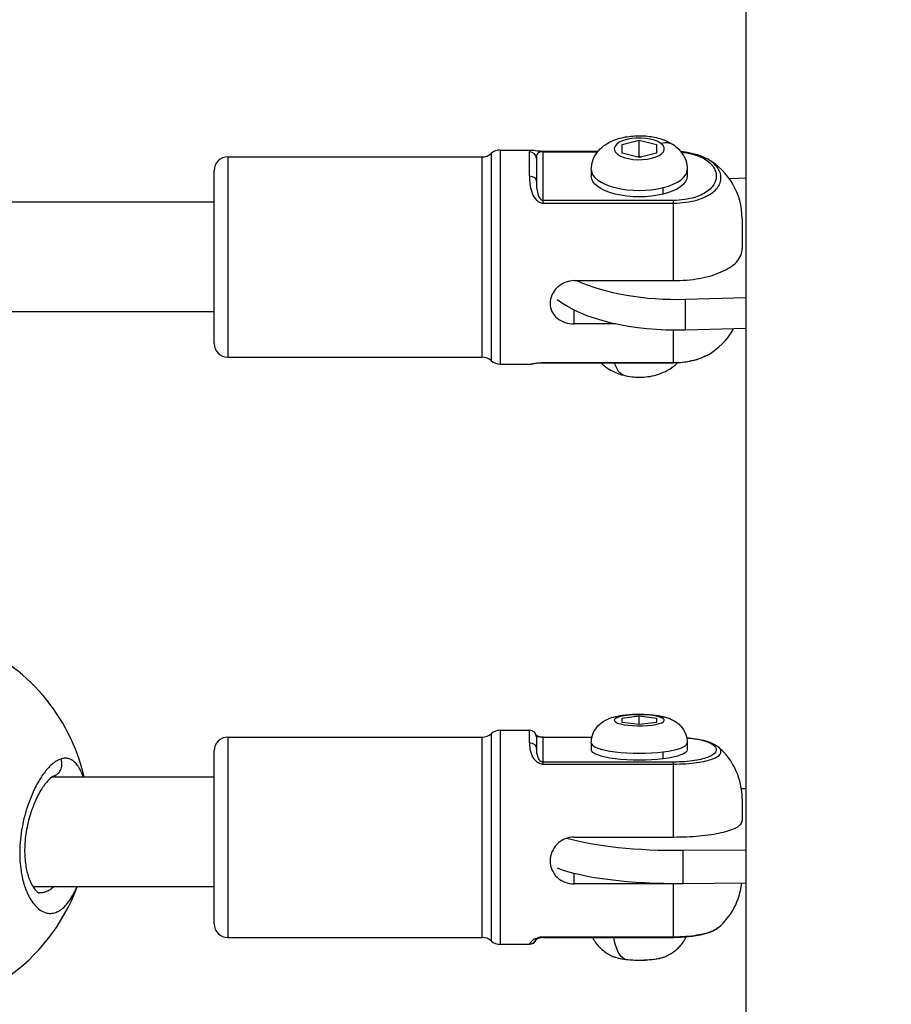
# Model space of a CAD drawing. Units: millimetres. Extents: x -18 to 7389, y 7 to 4172.
# Drawn here: x 4740 to 4868, y 1992 to 2136 of the extents above; entities that cross this region are included whole.
import ezdxf

# ---------------------------------------------------------------- set-up
doc = ezdxf.new("R2010")
doc.units = ezdxf.units.MM
doc.styles.get("Standard").update_dxf_attribs({"font": 'arial.ttf'})
doc.dimstyles.new('ISO-25', dxfattribs={"dimtxt": 2.5, "dimasz": 2.5, "dimexe": 1.25, "dimexo": 0.625, "dimtad": 1, "dimtxsty": 'Standard', "dimcen": 2.5, "dimadec": 0, "dimazin": 0, "dimtfac": 1, "dimtmove": 0, "dimatfit": 3, "dimfxl": 1, "dimarcsym": 0})

# ---------------------------------------------------------------- blocks, each defined once
blk = doc.blocks.new('TOP')
for p, q in [((3053.76, 1573.35), (3053.76, 1333.56)), ((3035.71, 1520.31), (3038.21, 1520.93)), ((3035.71, 1519.05), (3035.71, 1520.31)), ((3038.21, 1520.93), (3040.71, 1520.31)), ((3038.21, 1518.59), (3038.21, 1520.93)), ((3040.71, 1520.31), (3040.71, 1519.05)), ((3016.62, 1519.01), (3016.62, 1488.81)), ((3017.94, 1519.51), (3017.94, 1488.31)), ((3017.94, 1519.51), (3022.45, 1519.51)), ((3022.21, 1515.73), (3022.21, 1519.24)), ((3024.21, 1519.26), (3024.21, 1519.36)), ((3024.21, 1519.36), (3032.22, 1519.36)), ((3024.21, 1519.26), (3032.13, 1519.26)), ((3024.21, 1512.17), (3024.21, 1519.26)), ((3038.21, 1518.43), (3035.71, 1519.05)), ((3040.71, 1519.05), (3038.21, 1518.43)), ((2978.21, 1518.51), (2978.21, 1489.31)), ((2978.21, 1518.51), (3015.3, 1518.51)), ((3015.3, 1489.31), (3015.3, 1518.51)), ((3023.21, 1518.26), (3023.21, 1514.97)), ((2976.21, 1491.31), (2976.21, 1516.51)), ((3031.21, 1516.66), (3031.21, 1515.72)), ((3045.21, 1516.66), (3045.21, 1515.72)), ((3053.76, 1515.39), (3051.34, 1515.33)), ((3041.71, 1513.09), (3041.71, 1514.03)), ((2976.21, 1511.91), (2929.96, 1511.91)), ((3024.21, 1511.77), (3024.21, 1512.17)), ((3043.21, 1512.17), (3024.21, 1512.17)), ((3024.21, 1511.77), (3043.21, 1511.77)), ((3043.21, 1511.77), (3043.21, 1512.17)), ((3043.21, 1500.47), (3043.21, 1511.77)), ((3053.21, 1509.51), (3053.21, 1505.17)), ((3028.71, 1500.47), (3043.21, 1500.47)), ((3044.95, 1497.76), (3053.76, 1498)), ((3044.95, 1493.26), (3044.95, 1497.76)), ((2976.21, 1495.91), (2935.63, 1495.91)), ((3028.71, 1494.16), (3028.71, 1496.17)), ((3034.72, 1494.16), (3028.71, 1494.16)), ((3043.21, 1488.48), (3043.21, 1493.24)), ((3053.76, 1493.5), (3044.95, 1493.26)), ((2978.21, 1489.31), (3015.3, 1489.31)), ((3043.21, 1488.48), (3024.21, 1488.48)), ((3024.21, 1488.47), (3024.21, 1488.48)), ((3024.21, 1488.47), (3043.21, 1488.47)), ((3043.21, 1488.48), (3043.21, 1488.47)), ((3017.94, 1488.31), (3022.45, 1488.31)), ((3035.71, 1436.71), (3038.21, 1437.03)), ((3035.71, 1436.07), (3035.71, 1436.71)), ((3038.21, 1437.03), (3040.71, 1436.71)), ((3038.21, 1435.75), (3038.21, 1437.03)), ((3040.71, 1436.71), (3040.71, 1436.07)), ((3038.21, 1435.75), (3035.71, 1436.07)), ((3040.71, 1436.07), (3038.21, 1435.75)), ((2978.21, 1433.93), (2978.21, 1404.73)), ((2978.21, 1433.93), (3015.3, 1433.93)), ((3015.3, 1404.73), (3015.3, 1433.93)), ((3016.62, 1434.43), (3016.62, 1404.23)), ((3017.94, 1434.93), (3017.94, 1403.73)), ((3017.94, 1434.93), (3022.21, 1434.93)), ((3022.21, 1433.12), (3022.21, 1434.93)), ((3023.21, 1433.93), (3023.21, 1432.24)), ((3024.21, 1433.91), (3024.21, 1433.94)), ((3024.21, 1433.94), (3031.3, 1433.94)), ((3024.21, 1433.91), (3031.3, 1433.91)), ((3024.21, 1430.29), (3024.21, 1433.91)), ((3031.21, 1433.12), (3031.21, 1432.1)), ((3045.21, 1433.12), (3045.21, 1432.1)), ((2976.21, 1406.73), (2976.21, 1431.93)), ((3041.71, 1430.76), (3041.71, 1431.78)), ((3024.21, 1430), (3024.21, 1430.29)), ((3043.21, 1430.29), (3024.21, 1430.29)), ((3024.21, 1430), (3043.21, 1430)), ((3043.21, 1430), (3043.21, 1430.29)), ((3043.21, 1419.37), (3043.21, 1430)), ((2976.21, 1428.11), (2952.57, 1428.11)), ((3053.76, 1426.39), (3053.1, 1426.38)), ((3053.21, 1424.93), (3053.21, 1421.77)), ((3028.71, 1419.37), (3043.21, 1419.37)), ((3044.59, 1417.43), (3053.76, 1417.52)), ((3044.59, 1412.55), (3044.59, 1417.43)), ((3028.71, 1412.55), (3028.71, 1414.05)), ((3043.21, 1412.55), (3028.71, 1412.55)), ((3043.21, 1404.78), (3043.21, 1412.55)), ((3053.76, 1412.65), (3044.59, 1412.55)), ((2976.21, 1412.11), (2949.8, 1412.11)), ((2978.21, 1404.73), (3015.3, 1404.73)), ((3017.94, 1403.73), (3022.21, 1403.73)), ((3022.21, 1403.73), (3022.21, 1403.74)), ((3043.21, 1404.78), (3024.21, 1404.78)), ((3024.21, 1404.72), (3024.21, 1404.78)), ((3024.21, 1404.72), (3043.21, 1404.72)), ((3043.21, 1404.78), (3043.21, 1404.72))]:
    blk.add_line(p, q)
for centre, radius, start, end in [((3015.3, 1520.51), 2, 270, 311.4096), ((3017.94, 1517.51), 2, 90, 131.4096), ((2978.21, 1516.51), 2, 90, 180), ((3043.21, 1509.51), 10, 0, 60.4685), ((3043.21, 1498.31), 10, 299.5356, 330.9069), ((2978.21, 1491.31), 2, 180, 270), ((3015.3, 1487.31), 2, 48.5904, 90), ((3017.94, 1490.31), 2, 228.5904, 270), ((2929.96, 1421.81), 28, 12.9874, 68.2254), ((2978.21, 1431.93), 2, 90, 180), ((3015.3, 1435.93), 2, 270, 311.4096), ((3017.94, 1432.93), 2, 90, 131.4096), ((3022.21, 1433.93), 1, 0, 90), ((3043.21, 1424.93), 10, 0, 48.8831), ((3043.21, 1413.73), 10, 310.8435, 353.7588), ((2929.96, 1421.81), 28, 200.2857, 339.7149), ((2978.21, 1406.73), 2, 180, 270), ((3015.3, 1402.73), 2, 48.5904, 90), ((3017.94, 1405.73), 2, 228.5904, 270), ((3022.21, 1404.73), 1, 270, 339.9539)]:
    blk.add_arc(centre, radius, start, end)
at = {"extrusion": (0, 0, -1)}
for centre, major_axis, ratio, start_param, end_param in [((3038.21, 1519.68), (-3.65, 0), 0.433884, -3.665191, 2.617994), ((3022.21, 1514.97), (1, 0), 0.757538, -1.570796, 0), ((3038.21, 1515.72), (-7, 0), 0.433884, -2.094395, 0), ((3038.21, 1515.72), (7, 0), 0.433884, 0, 1.047198), ((3043.69, 1501.92), (-20, 0), 0.433884, -1.63373, -0.512474), ((3037.42, 1492.42), (-1.44, -5.75), 0.450484, 0, 0.707448), ((3038.21, 1436.39), (-3.65, 0), 0.221548, -3.665191, 2.617994), ((3022.21, 1432.24), (1, 0), 0.884271, -1.570796, 0), ((3038.21, 1432.1), (-7, 0), 0.221548, -2.094395, 0), ((3038.21, 1432.1), (7, 0), 0.221548, 0, 1.047198), ((3043.7, 1416.98), (-20, 0), 0.221548, -1.615103, -0.511506), ((3022.21, 1404.74), (1, 0), 0.999237, 0.371507, 1.570796), ((3022.21, 1404.74), (0.99, -0.138), 0.000033, 0, 0.00013), ((3037.41, 1407.22), (-0.76, -5.88), 0.490351, 0.181816, 1.068201), ((3038.21, 1402.29), (-4.1, 0), 0.221548, -1.043907, -0.505268), ((3038.21, 1402.29), (-4.1, 0), 0.221548, -2.636324, -1.043907)]:
    blk.add_ellipse(centre, major_axis=major_axis, ratio=ratio, start_param=start_param, end_param=end_param, dxfattribs=at)
for centre, major_axis, ratio, start_param, end_param in [((3041.37, 1517.45), (2.01, 2.68), 0.780262, 0, 0.766629), ((3022.21, 1518.26), (1, 0), 0.98269, 0, 1.570796), ((3038.21, 1516.66), (-7, 0), 0.433884, 0, 2.094395), ((3038.21, 1516.66), (7, 0), 0.433884, -1.047198, 0), ((3043.69, 1506.42), (20, 0), 0.433884, -2.385392, -1.507862), ((3041.37, 1433.53), (1.2, 3.13), 0.844504, 0, 0.426498), ((3038.21, 1433.12), (-7, 0), 0.221548, 0, 2.094395), ((3038.21, 1433.12), (7, 0), 0.221548, -1.047198, 0), ((3043.7, 1421.86), (20, 0), 0.221548, -2.500835, -1.526489)]:
    blk.add_ellipse(centre, major_axis=major_axis, ratio=ratio, start_param=start_param, end_param=end_param)
for points, knots in [([(3031.21, 1516.66), (3031.21, 1517.12), (3031.29, 1517.57), (3031.58, 1518.42), (3031.8, 1518.8), (3032.33, 1519.54), (3032.66, 1519.85), (3033.5, 1520.48), (3034, 1520.74), (3035.23, 1521.23), (3035.97, 1521.4), (3037.44, 1521.59), (3038.17, 1521.62), (3039.59, 1521.54), (3040.28, 1521.43), (3041.7, 1521.06), (3042.41, 1520.79), (3043.41, 1520.12), (3043.69, 1519.9), (3044.35, 1519.22), (3044.74, 1518.7), (3045.12, 1517.6), (3045.21, 1517.13), (3045.21, 1516.66)], [5.235988, 5.235988, 5.235988, 5.235988, 5.383247, 5.383247, 5.5442, 5.5442, 5.75124, 5.75124, 6.064624, 6.064624, 6.515984, 6.515984, 6.939068, 6.939068, 7.353304, 7.353304, 7.801197, 7.801197, 7.976637, 7.976637, 8.225281, 8.225281, 8.37758, 8.37758, 8.37758, 8.37758]), ([(3022.45, 1519.51), (3022.6, 1519.51), (3022.73, 1519.5), (3023, 1519.46), (3023.14, 1519.44), (3023.42, 1519.4), (3023.53, 1519.39), (3023.74, 1519.38), (3023.81, 1519.37), (3023.99, 1519.36), (3024.1, 1519.36), (3024.21, 1519.36)], [0, 0, 0, 0, 0.953097, 0.953097, 1.805974, 1.805974, 2.28934, 2.28934, 2.540809, 2.540809, 2.863944, 2.863944, 2.863944, 2.863944]), ([(3024.21, 1519.26), (3024.07, 1519.26), (3023.81, 1519.24), (3023.55, 1519.16), (3023.23, 1518.92), (3023.21, 1518.59), (3023.21, 1518.26)], [0, 0, 0, 0, 0.0814362, 0.1628724, 0.2443086, 0.5700535, 0.5700535, 0.5700535, 0.5700535]), ([(3044.33, 1519.2), (3045.02, 1519.14), (3046.69, 1518.81), (3048.55, 1517.8), (3049.47, 1516.43), (3049.47, 1515), (3048.54, 1513.63), (3046.45, 1512.5), (3044.3, 1512.17), (3043.21, 1512.17)], [0.11296, 0.11296, 0.11296, 0.11296, 0.325812, 0.651623, 0.977435, 1.303247, 1.629058, 1.95487, 2.280682, 2.280682, 2.280682, 2.280682]), ([(3044.24, 1519.32), (3044.49, 1519.29), (3044.73, 1519.27), (3045.57, 1519.14), (3046.14, 1519.02), (3047.21, 1518.67), (3047.71, 1518.46), (3048.14, 1518.21)], [1.031972, 1.031972, 1.031972, 1.031972, 1.780936, 1.780936, 3.656853, 3.656853, 5.638234, 5.638234, 5.638234, 5.638234]), ([(3043.21, 1511.77), (3044.42, 1511.77), (3046.81, 1512.11), (3049.14, 1513.29), (3050.17, 1514.71), (3050.17, 1516.22), (3049.34, 1517.42), (3048.44, 1518.04), (3048.14, 1518.21)], [-2.280682, -2.280682, -2.280682, -2.280682, -1.95487, -1.629058, -1.303247, -0.977435, -0.651623, -0.520291, -0.520291, -0.520291, -0.520291]), ([(3022.21, 1515.73), (3022.21, 1514.97), (3022.25, 1513.76), (3022.92, 1512.5), (3023.21, 1512.22)], [-0.5700289, -0.5700289, -0.5700289, -0.5700289, -0.2442981, -0.114805, -0.114805, -0.114805, -0.114805]), ([(3023.21, 1514.97), (3023.21, 1514.39), (3023.23, 1513.45), (3023.63, 1512.5), (3023.97, 1512.22), (3024.11, 1512.17), (3024.21, 1512.17)], [0, 0, 0, 0, 0.3257308, 0.4885962, 0.5089544, 0.5700289, 0.5700289, 0.5700289, 0.5700289]), ([(3023.43, 1512.04), (3023.43, 1512.03), (3023.5, 1511.99), (3023.74, 1511.84), (3024.01, 1511.77), (3024.21, 1511.77)], [-0.08510403, -0.08510403, -0.08510403, -0.08510403, -0.0814327, -0.06107453, 0, 0, 0, 0]), ([(3043.21, 1500.47), (3043.81, 1500.47), (3044.47, 1500.5), (3045.77, 1500.61), (3046.4, 1500.69), (3047.52, 1500.9), (3048.12, 1501.03), (3049.22, 1501.36), (3049.74, 1501.54), (3050.61, 1501.93), (3051.06, 1502.16), (3051.81, 1502.66), (3052.13, 1502.93), (3052.65, 1503.48), (3052.87, 1503.82), (3053.15, 1504.5), (3053.21, 1504.85), (3053.21, 1505.17)], [1.962117, 1.962117, 1.962117, 1.962117, 2.143487, 2.143487, 2.324856, 2.324856, 2.508518, 2.508518, 2.69218, 2.69218, 2.882225, 2.882225, 3.07227, 3.07227, 3.292924, 3.292924, 3.513578, 3.513578, 3.513578, 3.513578]), ([(3028.71, 1500.47), (3028.27, 1500.47), (3027.8, 1500.38), (3026.94, 1500.03), (3026.54, 1499.76), (3025.92, 1499.16), (3025.66, 1498.78), (3025.3, 1497.97), (3025.21, 1497.54), (3025.21, 1496.75), (3025.3, 1496.33), (3025.66, 1495.59), (3025.92, 1495.26), (3026.54, 1494.74), (3026.94, 1494.52), (3027.8, 1494.23), (3028.27, 1494.16), (3028.71, 1494.16)], [-1.058612, -1.058612, -1.058612, -1.058612, -0.926279, -0.926279, -0.793947, -0.793947, -0.661626, -0.661626, -0.529306, -0.529306, -0.396985, -0.396985, -0.264665, -0.264665, -0.132332, -0.132332, 0, 0, 0, 0]), ([(3024.21, 1488.47), (3024.12, 1488.47), (3024.03, 1488.46), (3023.85, 1488.46), (3023.77, 1488.45), (3023.6, 1488.44), (3023.52, 1488.43), (3023.31, 1488.41), (3023.2, 1488.4), (3022.99, 1488.37), (3022.89, 1488.35), (3022.68, 1488.32), (3022.57, 1488.31), (3022.45, 1488.31)], [0, 0, 0, 0, 0.270309, 0.270309, 0.552123, 0.552123, 0.873328, 0.873328, 1.413681, 1.413681, 2.106656, 2.106656, 2.884602, 2.884602, 2.884602, 2.884602]), ([(3023.21, 1488.41), (3022.92, 1488.37), (3022.65, 1488.32), (3022.49, 1488.31), (3022.45, 1488.31)], [-0.455241, -0.455241, -0.455241, -0.455241, -0.3257449, -0.2736566, -0.2736566, -0.2736566, -0.2736566]), ([(3024.21, 1488.48), (3024.01, 1488.48), (3023.74, 1488.46), (3023.5, 1488.44), (3023.43, 1488.44), (3023.43, 1488.43)], [-0.57005349, -0.57005349, -0.57005349, -0.57005349, -0.50897633, -0.48861728, -0.48494166, -0.48494166, -0.48494166, -0.48494166]), ([(3032.64, 1488.47), (3033.07, 1488.05), (3033.48, 1487.76), (3034.52, 1487.14), (3035.09, 1486.92), (3036.46, 1486.51), (3037.21, 1486.42), (3038.76, 1486.38), (3039.55, 1486.44), (3040.84, 1486.76), (3041.28, 1486.9), (3042.13, 1487.28), (3042.53, 1487.49), (3043.23, 1487.98), (3043.51, 1488.21), (3043.79, 1488.48)], [5.657872, 5.657872, 5.657872, 5.657872, 5.860328, 5.860328, 6.207326, 6.207326, 6.745799, 6.745799, 7.324627, 7.324627, 7.606023, 7.606023, 7.824491, 7.824491, 7.958014, 7.958014, 7.958014, 7.958014]), ([(3048.14, 1489.61), (3047.7, 1489.36), (3046.33, 1488.77), (3044.42, 1488.48), (3043.21, 1488.48)], [-0.520232, -0.520232, -0.520232, -0.520232, -0.3258117, 0, 0, 0, 0]), ([(3047.84, 1489.45), (3047.34, 1489.2), (3046.76, 1488.98), (3045.45, 1488.65), (3044.7, 1488.53), (3043.7, 1488.47), (3043.45, 1488.47), (3043.21, 1488.47)], [0.435043, 0.435043, 0.435043, 0.435043, 2.594653, 2.594653, 4.888269, 4.888269, 5.624949, 5.624949, 5.624949, 5.624949]), ([(3031.21, 1433.12), (3031.21, 1433.51), (3031.28, 1433.89), (3031.51, 1434.6), (3031.68, 1434.91), (3032.07, 1435.48), (3032.3, 1435.7), (3032.81, 1436.14), (3033.07, 1436.29), (3033.74, 1436.64), (3034.1, 1436.76), (3034.88, 1436.97), (3035.29, 1437.05), (3036.34, 1437.2), (3036.98, 1437.26), (3038.21, 1437.29), (3038.77, 1437.28), (3039.89, 1437.22), (3040.43, 1437.16), (3041.61, 1436.97), (3042.19, 1436.85), (3043.17, 1436.39), (3043.45, 1436.25), (3043.92, 1435.88), (3044.09, 1435.73), (3044.53, 1435.24), (3044.82, 1434.84), (3045.13, 1433.94), (3045.21, 1433.54), (3045.21, 1433.12)], [5.235988, 5.235988, 5.235988, 5.235988, 5.308631, 5.308631, 5.388377, 5.388377, 5.490681, 5.490681, 5.638956, 5.638956, 5.910106, 5.910106, 6.224266, 6.224266, 6.678673, 6.678673, 7.061986, 7.061986, 7.45298, 7.45298, 7.93423, 7.93423, 8.098033, 8.098033, 8.179341, 8.179341, 8.300043, 8.300043, 8.37758, 8.37758, 8.37758, 8.37758]), ([(3023.15, 1434.27), (3023.17, 1434.25), (3023.19, 1434.24), (3023.26, 1434.18), (3023.33, 1434.14), (3023.49, 1434.06), (3023.57, 1434.03), (3023.73, 1433.99), (3023.79, 1433.98), (3023.91, 1433.96), (3023.95, 1433.95), (3024.06, 1433.94), (3024.14, 1433.94), (3024.21, 1433.94)], [2.940855, 2.940855, 2.940855, 2.940855, 3.34563, 3.34563, 4.136583, 4.136583, 4.616023, 4.616023, 4.872421, 4.872421, 5.021711, 5.021711, 5.23995, 5.23995, 5.23995, 5.23995]), ([(3024.21, 1433.91), (3024.07, 1433.91), (3023.81, 1433.93), (3023.55, 1433.98), (3023.23, 1434.05), (3023.21, 1434.01), (3023.21, 1433.92)], [0, 0, 0, 0, 0.0814362, 0.1628724, 0.2443086, 0.5700535, 0.5700535, 0.5700535, 0.5700535]), ([(3045.13, 1433.85), (3045.59, 1433.81), (3046.04, 1433.76), (3046.99, 1433.61), (3047.49, 1433.5), (3048.41, 1433.24), (3048.83, 1433.07), (3049.4, 1432.76), (3049.58, 1432.63), (3049.75, 1432.49)], [1.958983, 1.958983, 1.958983, 1.958983, 3.427576, 3.427576, 5.406332, 5.406332, 7.700037, 7.700037, 9.047502, 9.047502, 9.047502, 9.047502]), ([(3022.21, 1433.12), (3022.21, 1432.58), (3022.25, 1431.65), (3022.92, 1430.61), (3023.21, 1430.38)], [-0.5700289, -0.5700289, -0.5700289, -0.5700289, -0.2442981, -0.114805, -0.114805, -0.114805, -0.114805]), ([(3045.14, 1433.83), (3045.53, 1433.79), (3046.87, 1433.63), (3048.55, 1433.17), (3049.47, 1432.46), (3049.47, 1431.74), (3048.54, 1431.04), (3046.45, 1430.46), (3044.3, 1430.29), (3043.21, 1430.29)], [0.198124, 0.198124, 0.198124, 0.198124, 0.325812, 0.651623, 0.977435, 1.303247, 1.629058, 1.95487, 2.280682, 2.280682, 2.280682, 2.280682]), ([(3043.21, 1430), (3044.42, 1430), (3046.81, 1430.16), (3049.14, 1430.74), (3050.17, 1431.44), (3050.17, 1432.05), (3049.85, 1432.4), (3049.75, 1432.49)], [-2.280682, -2.280682, -2.280682, -2.280682, -1.95487, -1.629058, -1.303247, -0.977435, -0.861952, -0.861952, -0.861952, -0.861952]), ([(3023.21, 1432.24), (3023.21, 1431.87), (3023.23, 1431.23), (3023.63, 1430.53), (3023.97, 1430.33), (3024.11, 1430.29), (3024.21, 1430.29)], [0, 0, 0, 0, 0.3257308, 0.4885962, 0.5089544, 0.5700289, 0.5700289, 0.5700289, 0.5700289]), ([(2953.83, 1430.74), (2953.75, 1430.71), (2953.57, 1430.64), (2953.31, 1430.5), (2953.04, 1430.34), (2952.68, 1430.07), (2952.22, 1429.66), (2951.68, 1429.06), (2951.15, 1428.35), (2950.63, 1427.52), (2950.12, 1426.59), (2949.6, 1425.47), (2949.06, 1424.11), (2948.57, 1422.49), (2948.18, 1420.8), (2947.93, 1419.02), (2947.86, 1417.85), (2947.85, 1417.25), (2947.85, 1417.21), (2947.85, 1417.15), (2947.85, 1417.09), (2947.85, 1417.05), (2947.85, 1417.04)], [-53.074368, -53.074368, -53.074368, -53.074368, -52.600497, -52.126619, -51.65274, -51.178862, -50.231105, -49.283349, -48.335592, -47.387835, -46.440078, -45.492322, -44.228646, -42.964971, -41.701295, -40.437619, -39.173944, -39.154199, -39.134454, -39.094964, -39.015984, -39.001587, -39.001587, -39.001587, -39.001587]), ([(2953.83, 1430.74), (2953.9, 1430.56), (2953.96, 1430.29), (2953.98, 1429.73), (2953.85, 1429.19), (2953.51, 1428.67), (2953.15, 1428.37), (2952.88, 1428.24), (2952.76, 1428.2)], [0, 0, 0, 0, 0.1428571, 0.2142857, 0.4285714, 0.5714286, 0.7142857, 0.819587, 0.819587, 0.819587, 0.819587]), ([(2957.12, 1428.11), (2957.1, 1428.17), (2957.03, 1428.36), (2956.85, 1428.82), (2956.65, 1429.22), (2956.47, 1429.53), (2956.34, 1429.73), (2956.11, 1430.04), (2955.77, 1430.39), (2955.32, 1430.69), (2954.84, 1430.85), (2954.35, 1430.87), (2954, 1430.8), (2953.83, 1430.74)], [-7.310413, -7.310413, -7.310413, -7.310413, -7.108175, -6.634297, -5.68654, -5.449601, -5.212662, -4.738784, -3.791027, -2.84327, -1.895513, -0.947757, -0.000015, -0.000015, -0.000015, -0.000015]), ([(3023.43, 1430.22), (3023.43, 1430.22), (3023.5, 1430.18), (3023.74, 1430.06), (3024.01, 1430), (3024.21, 1430)], [-0.08510403, -0.08510403, -0.08510403, -0.08510403, -0.0814327, -0.06107453, 0, 0, 0, 0]), ([(2952.78, 1428.21), (2952.78, 1428.21), (2952.78, 1428.21), (2952.69, 1428.18), (2952.45, 1428.06), (2951.9, 1427.53), (2951.6, 1427.18), (2950.98, 1426.28), (2950.64, 1425.71), (2950, 1424.37), (2949.7, 1423.6), (2949.17, 1421.94), (2948.95, 1421.04), (2948.66, 1419.27), (2948.58, 1418.38), (2948.57, 1416.74), (2948.62, 1415.97), (2948.83, 1414.61), (2948.98, 1414), (2949.35, 1412.91), (2949.58, 1412.45), (2950.02, 1411.75), (2950.25, 1411.51), (2950.58, 1411.24), (2950.67, 1411.22), (2950.72, 1411.21), (2950.72, 1411.21), (2950.73, 1411.21)], [0.834239, 0.834239, 0.834239, 0.834239, 1.502666, 1.502666, 4.54654, 4.54654, 7.055692, 7.055692, 9.771504, 9.771504, 12.585745, 12.585745, 15.366887, 15.366887, 17.988343, 17.988343, 20.411316, 20.411316, 22.768581, 22.768581, 25.286317, 25.286317, 27.858681, 27.858681, 30.49782, 30.49782, 31.404657, 31.404657, 31.404657, 31.404657]), ([(2952.78, 1428.21), (2952.87, 1428.21), (2953.08, 1428.19), (2953.29, 1428.14), (2953.4, 1428.11)], [1.300344, 1.300344, 1.300344, 1.300344, 1.895513, 2.611778, 2.611778, 2.611778, 2.611778]), ([(3043.21, 1419.37), (3043.81, 1419.37), (3044.47, 1419.38), (3045.77, 1419.44), (3046.4, 1419.49), (3047.52, 1419.59), (3048.12, 1419.66), (3049.22, 1419.82), (3049.74, 1419.92), (3050.61, 1420.12), (3051.06, 1420.23), (3051.81, 1420.49), (3052.13, 1420.63), (3052.65, 1420.91), (3052.87, 1421.08), (3053.15, 1421.43), (3053.21, 1421.61), (3053.21, 1421.77)], [1.962117, 1.962117, 1.962117, 1.962117, 2.143487, 2.143487, 2.324856, 2.324856, 2.508518, 2.508518, 2.69218, 2.69218, 2.882225, 2.882225, 3.07227, 3.07227, 3.292924, 3.292924, 3.513578, 3.513578, 3.513578, 3.513578]), ([(3028.71, 1419.37), (3028.27, 1419.37), (3027.8, 1419.28), (3026.94, 1418.91), (3026.54, 1418.64), (3025.92, 1418.01), (3025.66, 1417.62), (3025.3, 1416.76), (3025.21, 1416.3), (3025.21, 1415.44), (3025.3, 1414.99), (3025.66, 1414.16), (3025.92, 1413.79), (3026.54, 1413.21), (3026.94, 1412.96), (3027.8, 1412.63), (3028.27, 1412.55), (3028.71, 1412.55)], [-1.058612, -1.058612, -1.058612, -1.058612, -0.926279, -0.926279, -0.793947, -0.793947, -0.661626, -0.661626, -0.529306, -0.529306, -0.396985, -0.396985, -0.264665, -0.264665, -0.132332, -0.132332, 0, 0, 0, 0]), ([(2947.85, 1417.04), (2947.85, 1416.98), (2947.85, 1416.77), (2947.86, 1416.42), (2947.88, 1415.99), (2947.94, 1415.15), (2948.1, 1413.96), (2948.35, 1412.93), (2948.52, 1412.37), (2948.57, 1412.21), (2948.63, 1412.04), (2948.71, 1411.83), (2948.79, 1411.63), (2948.87, 1411.43), (2949.08, 1410.94), (2949.47, 1410.2), (2950.11, 1409.35), (2950.78, 1408.74), (2951.48, 1408.36), (2952.21, 1408.2), (2952.93, 1408.28), (2953.64, 1408.59), (2954.34, 1409.13), (2954.99, 1409.89), (2955.62, 1410.87), (2956, 1411.67), (2956.18, 1412.1), (2956.18, 1412.11)], [-39.001587, -39.001587, -39.001587, -39.001587, -38.858025, -38.542106, -38.226187, -37.910268, -36.646593, -35.382917, -35.224957, -35.066998, -34.909039, -34.751079, -34.43516, -34.277201, -34.119241, -32.855566, -31.59189, -30.328214, -29.064539, -27.800863, -26.537188, -25.273512, -24.009836, -22.746161, -21.482485, -20.21881, -20.192866, -20.192866, -20.192866, -20.192866]), ([(2951.77, 1411.42), (2951.61, 1411.35), (2951.26, 1411.25), (2950.91, 1411.21), (2950.73, 1411.21)], [25.623865, 25.623865, 25.623865, 25.623865, 26.537188, 27.593319, 27.593319, 27.593319, 27.593319]), ([(2952.83, 1412.11), (2952.75, 1412.04), (2952.46, 1411.8), (2952.11, 1411.57), (2951.83, 1411.44), (2951.77, 1411.42)], [23.525482, 23.525482, 23.525482, 23.525482, 24.009836, 25.273512, 25.623865, 25.623865, 25.623865, 25.623865]), ([(3049.75, 1406.16), (3049.56, 1405.99), (3048.86, 1405.57), (3046.81, 1404.98), (3044.42, 1404.78), (3043.21, 1404.78)], [-0.8626947, -0.8626947, -0.8626947, -0.8626947, -0.6516233, -0.3258117, 0, 0, 0, 0]), ([(3049.72, 1406.14), (3049.37, 1405.84), (3048.91, 1405.61), (3047.78, 1405.21), (3047.05, 1405.04), (3045.53, 1404.82), (3044.76, 1404.76), (3043.73, 1404.72), (3043.47, 1404.72), (3043.21, 1404.72)], [0.077516, 0.077516, 0.077516, 0.077516, 2.932703, 2.932703, 5.883476, 5.883476, 8.256599, 8.256599, 9.029582, 9.029582, 9.029582, 9.029582]), ([(3023.21, 1404.6), (3022.92, 1404.49), (3022.25, 1404.04), (3022.21, 1403.78), (3022.21, 1403.74)], [-0.455241, -0.455241, -0.455241, -0.455241, -0.3257449, 0, 0, 0, 0]), ([(3024.21, 1404.72), (3024.15, 1404.72), (3024.1, 1404.71), (3023.99, 1404.71), (3023.93, 1404.7), (3023.83, 1404.68), (3023.78, 1404.67), (3023.65, 1404.64), (3023.59, 1404.62), (3023.47, 1404.58), (3023.42, 1404.55), (3023.3, 1404.5), (3023.26, 1404.47), (3023.14, 1404.38), (3023.1, 1404.34), (3023.1, 1404.34)], [0, 0, 0, 0, 0.169342, 0.169342, 0.345655, 0.345655, 0.549669, 0.549669, 0.86115, 0.86115, 1.266405, 1.266405, 1.886182, 1.886182, 3.105476, 3.105476, 3.105476, 3.105476]), ([(3024.21, 1404.78), (3024.01, 1404.78), (3023.74, 1404.76), (3023.5, 1404.7), (3023.43, 1404.68), (3023.43, 1404.67)], [-0.57005349, -0.57005349, -0.57005349, -0.57005349, -0.50897633, -0.48861728, -0.48494166, -0.48494166, -0.48494166, -0.48494166]), ([(3031.39, 1404.72), (3031.67, 1404.18), (3031.99, 1403.77), (3032.61, 1403.09), (3032.92, 1402.84), (3033.46, 1402.45), (3033.69, 1402.3), (3034.12, 1402.07), (3034.31, 1401.98), (3034.53, 1401.89), (3034.57, 1401.87), (3034.62, 1401.85)], [5.355775, 5.355775, 5.355775, 5.355775, 5.4393716, 5.4393716, 5.5326428, 5.5326428, 5.6259139, 5.6259139, 5.7191851, 5.7191851, 5.7445461, 5.7445461, 5.7445461, 5.7445461]), ([(3041.8, 1401.85), (3041.96, 1401.92), (3042.14, 1402), (3042.54, 1402.2), (3042.77, 1402.32), (3043.27, 1402.66), (3043.56, 1402.88), (3044.19, 1403.49), (3044.54, 1403.88), (3044.93, 1404.54), (3045, 1404.67), (3045.07, 1404.79)], [1.592417, 1.592417, 1.592417, 1.592417, 1.6856882, 1.6856882, 1.7789593, 1.7789593, 1.8722305, 1.8722305, 1.9655016, 1.9655016, 1.9851253, 1.9851253, 1.9851253, 1.9851253]), ([(3041.8, 1401.85), (3041.49, 1401.73), (3041.11, 1401.63), (3040.3, 1401.49), (3039.88, 1401.45), (3039.03, 1401.38), (3038.59, 1401.37), (3037.71, 1401.37), (3037.27, 1401.39), (3036.44, 1401.46), (3036.04, 1401.51), (3035.32, 1401.63), (3035, 1401.71), (3034.69, 1401.82), (3034.65, 1401.84), (3034.62, 1401.85)], [4.690768, 4.690768, 4.690768, 4.690768, 5.099894, 5.099894, 5.441755, 5.441755, 5.772554, 5.772554, 6.101204, 6.101204, 6.432491, 6.432491, 6.775578, 6.775578, 6.821825, 6.821825, 6.821825, 6.821825])]:
    blk.add_open_spline(points, degree=3, knots=knots)
for points in [[(3022.45, 1519.51), (3022.23, 1519.51), (3022.21, 1519.42), (3022.21, 1519.24)], [(3023.21, 1512.22), (3023.28, 1512.16), (3023.35, 1512.1), (3023.42, 1512.04)], [(3023.42, 1488.43), (3023.35, 1488.43), (3023.28, 1488.42), (3023.21, 1488.41)], [(3023.21, 1430.38), (3023.28, 1430.32), (3023.35, 1430.27), (3023.42, 1430.23)], [(3043.92, 1412.55), (3043.68, 1412.55), (3043.44, 1412.55), (3043.21, 1412.55)], [(3023.42, 1404.67), (3023.35, 1404.65), (3023.28, 1404.63), (3023.21, 1404.6)]]:
    blk.add_open_spline(points, degree=3)
for points, weights in [([(3038.21, 1518.59), (3038.1, 1518.53), (3038, 1518.48)], [1, 1.01149061642, 1.02127426701]), ([(3038.42, 1518.48), (3038.32, 1518.53), (3038.21, 1518.59)], [1.02127426701, 1.01149061642, 1])]:
    blk.add_rational_spline(points, weights, degree=2)
blk = doc.blocks.new('*D9')
at = {"color": 0, "lineweight": -2, "transparency": 16777216}
for p, q in [((306.48, 3886.49), (306.48, 3947.74)), ((7388.64, 3886.49), (7388.64, 3947.74)), ((386.48, 3946.49), (7308.64, 3946.49))]:
    blk.add_line(p, q, dxfattribs=at)
at = {"color": 0, "transparency": 16777216}
for points in [[(386.48, 3959.82), (386.48, 3933.16), (306.48, 3946.49)], [(7308.64, 3959.82), (7308.64, 3933.16), (7388.64, 3946.49)]]:
    blk.add_solid(points, dxfattribs=at)
at = {"layer": 'Defpoints', "color": 0, "transparency": 16777216}
for p in [(7388.64, 3946.49), (306.48, 1928.34), (7388.64, 1928.34)]:
    blk.add_point(p, dxfattribs=at)
at = {"color": 0, "transparency": 16777216, "insert": (3847.56, 4073.08), "char_height": 150, "attachment_point": 5}
blk.add_mtext('710', dxfattribs=at)

msp = doc.modelspace()

# ---------------------------------------------------------------- block references
msp.add_blockref('TOP', (1792.601, 597.277))

# ---------------------------------------------------------------- dimensions: what is measured, and where the dimension line sits
dim = msp.add_linear_dim(base=(7388.644, 3946.491), p1=(306.477, 1928.336), p2=(7388.644, 1928.336), text='710', dimstyle='ISO-25', override={"dimtxt": 150, "dimasz": 80, "dimgap": 50, "dimtad": 2, "dimfxl": 60, "dimfxlon": 1})
dim.commit()
dim.dimension.update_dxf_attribs({"geometry": '*D9', "text_midpoint": (3847.561, 4073.077)})

doc.saveas('drawing.dxf')
